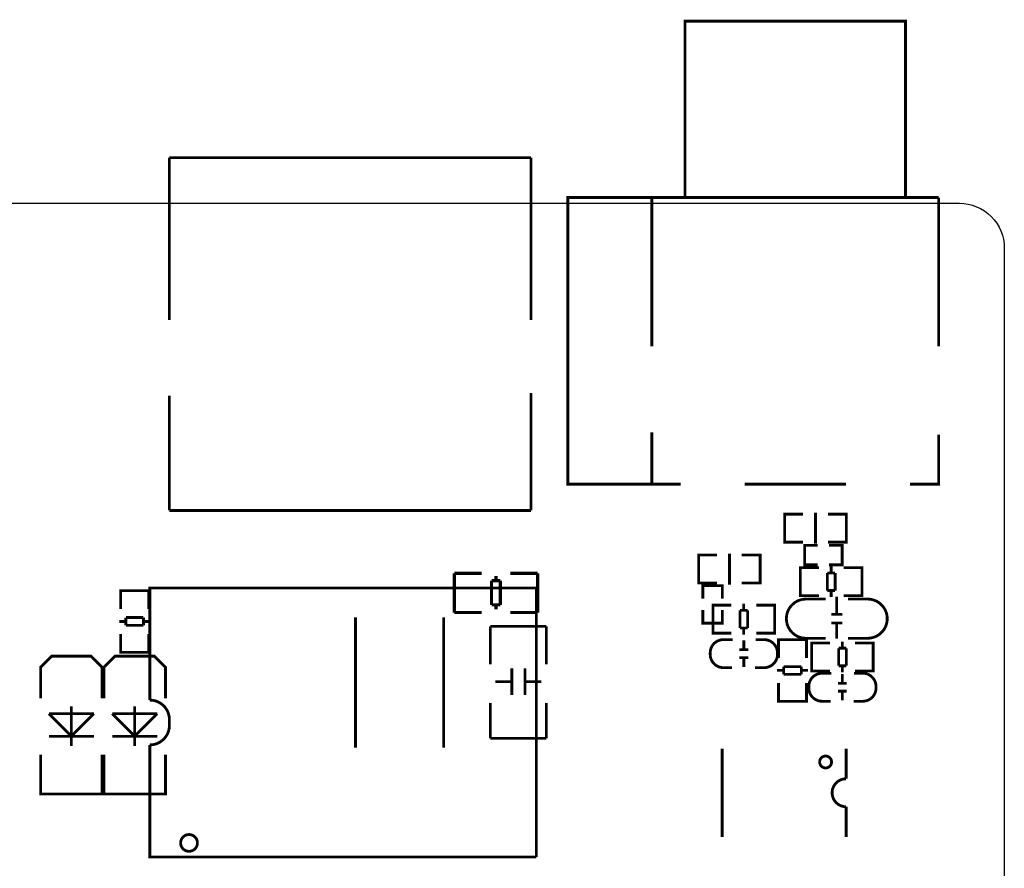
# Model space of a CAD drawing. Extents: x -23 to 227, y -17 to 268.
# Drawn here: x 182 to 227, y 230 to 268 of the extents above; entities that cross this region are included whole.
import ezdxf

# ---------------------------------------------------------------- set-up
doc = ezdxf.new("R2010")
doc.units = 0
for name, color, linetype in [('OUTLINE', 2, 'CONTINUOUS'), ('SIL_BOT', 3, 'CONTINUOUS'), ('SIL_TOP', 4, 'CONTINUOUS')]:
    doc.layers.add(name, color=color, linetype=linetype)

msp = doc.modelspace()

# ---------------------------------------------------------------- linework, layer by layer
at = {"layer": 'OUTLINE'}
msp.add_lwpolyline([(224.970594, 129.999994), (2.032, 129.999994, -0.414214), (0, 132.031994), (0, 232.57002), (1.199896, 232.57002), (1.199896, 238.570008), (0, 238.570008), (0, 257.967988, -0.414214), (2.032, 259.999988), (224.970594, 259.999988, -0.414214), (227.002594, 257.967988), (227.002594, 132.031994, -0.414214)], format="xyb", close=True, dxfattribs=at)
at = {"layer": 'SIL_BOT'}
for points, const_width in [([(213.342982, 242.778788), (213.140036, 242.778788), (213.140036, 244.048788), (213.31809, 244.048788)], 0.127), ([(213.140036, 242.814856), (213.140036, 244.01272)], 0.127), ([(213.149942, 244.048788), (213.968076, 244.048788)], 0.127), ([(214.540084, 243.812822), (214.540084, 244.114828)], 0.127), ([(214.540084, 243.812822), (214.540084, 243.014754)], 0.127), ([(215.928956, 244.048788), (215.098122, 244.048788)], 0.127), ([(215.73109, 242.778788), (215.934036, 242.778788), (215.934036, 244.048788), (215.755982, 244.048788)], 0.127), ([(215.934036, 242.814856), (215.934036, 244.01272)], 0.127), ([(203.311506, 243.221764), (202.071478, 243.221764)], 0.150114), ([(202.071478, 243.221764), (202.071478, 241.441732)], 0.150114), ([(204.151484, 242.891818), (203.751434, 242.891818)], 0.150114), ([(203.751434, 242.891818), (203.751434, 241.791744)], 0.150114), ([(203.951332, 242.891818), (203.951332, 243.101876)], 0.150114), ([(204.151484, 241.791744), (204.151484, 242.891818)], 0.150114), ([(205.839314, 243.221764), (204.599286, 243.221764)], 0.150114), ([(205.839314, 241.443764), (205.839314, 243.223796)], 0.150114), ([(214.540084, 242.712748), (214.540084, 243.014754)], 0.127), ([(186.937396, 242.231418), (186.937396, 242.434364), (188.207396, 242.434364), (188.207396, 242.25631)], 0.127), ([(186.937396, 241.606324), (186.937396, 242.424458)], 0.127), ([(186.973464, 242.434364), (188.171328, 242.434364)], 0.127), ([(188.207396, 242.424458), (188.207396, 241.606324)], 0.127), ([(213.968076, 242.778788), (213.149942, 242.778788)], 0.127), ([(213.330536, 242.067588), (213.330536, 242.664488), (214.219536, 242.664488), (214.219536, 242.067588)], 0.127), ([(215.098122, 242.778788), (215.928956, 242.778788)], 0.127), ([(203.751434, 241.791744), (204.151484, 241.791744)], 0.150114), ([(203.951332, 241.581686), (203.951332, 241.791744)], 0.150114), ([(213.330536, 241.559588), (213.330536, 240.962688), (214.219536, 240.962688), (214.219536, 241.559588)], 0.127), ([(186.871356, 241.034316), (187.173362, 241.034316)], 0.127), ([(187.173362, 241.215418), (187.97143, 241.215418)], 0.127), ([(187.173362, 240.86439), (187.173362, 241.215418)], 0.127), ([(187.97143, 241.215418), (187.97143, 240.86439)], 0.127), ([(187.97143, 241.034316), (188.273436, 241.034316)], 0.127), ([(197.5866, 241.231674), (197.5866, 235.311696)], 0.127), ([(201.586592, 241.231674), (201.586592, 235.311696)], 0.127), ([(202.071478, 241.443764), (203.311506, 241.443764)], 0.150114), ([(204.599286, 241.443764), (205.839314, 241.443764)], 0.150114), ([(187.97143, 240.86439), (187.173362, 240.86439)], 0.127), ([(203.701396, 239.091216), (203.701396, 240.82121)], 0.127), ([(203.701396, 240.82121), (206.241396, 240.82121)], 0.127), ([(206.241396, 240.82121), (206.241396, 239.091216)], 0.127), ([(186.937396, 240.476278), (186.937396, 239.645444)], 0.127), ([(188.207396, 239.645444), (188.207396, 240.476278)], 0.127), ([(186.937396, 239.84331), (186.937396, 239.640364), (188.207396, 239.640364), (188.207396, 239.818418)], 0.127), ([(186.099196, 237.557564), (186.099196, 238.954564), (185.591196, 239.462564), (183.813196, 239.462564), (183.305196, 238.954564), (183.305196, 237.557564)], 0.127), ([(188.969396, 237.557564), (188.969396, 238.954564), (188.461396, 239.462564), (186.683396, 239.462564), (186.175396, 238.954564), (186.175396, 237.557564)], 0.127), ([(186.973464, 239.640364), (188.171328, 239.640364)], 0.127), ([(204.671422, 237.705138), (204.671422, 238.905288)], 0.127), ([(205.27137, 237.705138), (205.27137, 238.905288)], 0.127), ([(204.671422, 238.305086), (203.93152, 238.305086)], 0.127), ([(206.011272, 238.305086), (205.27137, 238.305086)], 0.127), ([(184.702196, 235.392468), (184.702196, 237.192566)], 0.127), ([(187.572396, 235.392468), (187.572396, 237.192566)], 0.127), ([(203.701396, 235.74121), (203.701396, 237.341156)], 0.127), ([(206.241396, 237.341156), (206.241396, 235.74121)], 0.127), ([(184.702196, 235.83265), (183.682132, 236.85246)], 0.127), ([(183.682132, 236.85246), (185.72226, 236.85246)], 0.127), ([(185.72226, 236.85246), (184.702196, 235.83265)], 0.127), ([(187.572396, 235.83265), (186.552332, 236.85246)], 0.127), ([(186.552332, 236.85246), (188.59246, 236.85246)], 0.127), ([(188.59246, 236.85246), (187.572396, 235.83265)], 0.127), ([(185.72226, 235.83265), (183.682132, 235.83265)], 0.127), ([(188.59246, 235.83265), (186.552332, 235.83265)], 0.127), ([(206.241396, 235.74121), (203.701396, 235.74121)], 0.127), ([(186.099196, 234.992164), (186.099196, 233.214164), (183.305196, 233.214164), (183.305196, 234.992164)], 0.127), ([(188.969396, 234.992164), (188.969396, 233.214164), (186.175396, 233.214164), (186.175396, 234.992164)], 0.127)]:
    msp.add_lwpolyline(points, dxfattribs=dict(at, const_width=const_width))
at = {"layer": 'SIL_TOP'}
for points, const_width in [([(212.525102, 260.2611), (212.525102, 268.261084), (222.525082, 268.261084), (222.525082, 260.2611)], 0.130048), ([(189.1411, 254.705104), (189.1411, 262.070088)], 0.127), ([(189.1411, 262.070088), (205.540864, 262.070088)], 0.127), ([(205.540864, 262.070088), (205.540864, 254.705104)], 0.127), ([(211.024978, 247.261126), (207.214978, 247.261126), (207.214978, 260.2611), (211.024978, 260.2611)], 0.127), ([(224.025206, 260.2611), (211.024978, 260.2611), (211.024978, 253.51105)], 0.130048), ([(224.025206, 253.51105), (224.025206, 260.2611)], 0.130048), ([(205.540864, 251.403104), (205.540864, 246.07012)], 0.127), ([(189.1411, 246.07012), (189.1411, 251.276104)], 0.127), ([(211.024978, 249.611134), (211.024978, 247.261126), (212.325204, 247.261126)], 0.130048), ([(222.72498, 247.261126), (224.025206, 247.261126), (224.025206, 249.511058)], 0.130048), ([(215.225122, 247.261126), (219.825062, 247.261126)], 0.130048), ([(205.540864, 246.07012), (189.1411, 246.07012)], 0.127), ([(218.439746, 245.667022), (218.439746, 245.969028)], 0.127), ([(217.24874, 244.632988), (217.045794, 244.632988), (217.045794, 245.902988), (217.223848, 245.902988)], 0.127), ([(217.045794, 244.669056), (217.045794, 245.86692)], 0.127), ([(217.050874, 245.902988), (217.881708, 245.902988)], 0.127), ([(218.439746, 245.667022), (218.439746, 244.868954)], 0.127), ([(219.829888, 245.902988), (219.011754, 245.902988)], 0.127), ([(219.636848, 244.632988), (219.839794, 244.632988), (219.839794, 245.902988), (219.66174, 245.902988)], 0.127), ([(219.839794, 244.669056), (219.839794, 245.86692)], 0.127), ([(217.881708, 244.632988), (217.050874, 244.632988)], 0.127), ([(218.439746, 244.566948), (218.439746, 244.868954)], 0.127), ([(219.011754, 244.632988), (219.829888, 244.632988)], 0.127), ([(218.544394, 243.604288), (217.947494, 243.604288), (217.947494, 244.493288), (218.544394, 244.493288)], 0.127), ([(219.052394, 243.604288), (219.649294, 243.604288), (219.649294, 244.493288), (219.052394, 244.493288)], 0.127), ([(217.95994, 242.205764), (217.756994, 242.205764), (217.756994, 243.475764), (217.935048, 243.475764)], 0.127), ([(217.756994, 242.241832), (217.756994, 243.439696)], 0.127), ([(217.762074, 243.475764), (218.592908, 243.475764)], 0.127), ([(219.150946, 243.239798), (219.150946, 243.541804)], 0.127), ([(220.541088, 243.475764), (219.722954, 243.475764)], 0.127), ([(220.348048, 242.205764), (220.550994, 242.205764), (220.550994, 243.475764), (220.37294, 243.475764)], 0.127), ([(220.550994, 242.241832), (220.550994, 243.439696)], 0.127), ([(219.332048, 243.239798), (218.98102, 243.239798)], 0.127), ([(218.98102, 243.239798), (218.98102, 242.44173)], 0.127), ([(219.332048, 242.44173), (219.332048, 243.239798)], 0.127), ([(205.784196, 230.359966), (205.784196, 242.551966), (188.258196, 242.551966), (188.258196, 237.471966)], 0.127), ([(218.98102, 242.44173), (219.332048, 242.44173)], 0.127), ([(219.150946, 242.139724), (219.150946, 242.44173)], 0.127), ([(218.592908, 242.205764), (217.762074, 242.205764)], 0.127), ([(219.40393, 242.164362), (219.40393, 241.364262)], 0.127), ([(219.722954, 242.205764), (220.541088, 242.205764)], 0.127), ([(213.99754, 240.503964), (213.794594, 240.503964), (213.794594, 241.773964), (213.972648, 241.773964)], 0.127), ([(213.794594, 240.540032), (213.794594, 241.737896)], 0.127), ([(213.799674, 241.773964), (214.630508, 241.773964)], 0.127), ([(215.369648, 241.537998), (215.01862, 241.537998)], 0.127), ([(215.01862, 241.537998), (215.01862, 240.73993)], 0.127), ([(215.188546, 241.537998), (215.188546, 241.840004)], 0.127), ([(215.369648, 240.73993), (215.369648, 241.537998)], 0.127), ([(216.578688, 241.773964), (215.760554, 241.773964)], 0.127), ([(216.385648, 240.503964), (216.588594, 240.503964), (216.588594, 241.773964), (216.41054, 241.773964)], 0.127), ([(216.588594, 240.540032), (216.588594, 241.737896)], 0.127), ([(219.153994, 241.364262), (219.65412, 241.364262)], 0.127), ([(215.01862, 240.73993), (215.369648, 240.73993)], 0.127), ([(215.188546, 240.437924), (215.188546, 240.73993)], 0.127), ([(219.153994, 240.964466), (219.65412, 240.964466)], 0.127), ([(219.40393, 240.964466), (219.40393, 240.264442)], 0.127), ([(214.630508, 240.503964), (213.799674, 240.503964)], 0.127), ([(215.193626, 240.178336), (215.193626, 239.778286)], 0.127), ([(215.760554, 240.503964), (216.578688, 240.503964)], 0.127), ([(216.766394, 240.010442), (216.766394, 240.213388), (218.036394, 240.213388), (218.036394, 240.035334)], 0.127), ([(216.766394, 239.377474), (216.766394, 240.208308)], 0.127), ([(216.802462, 240.213388), (218.000326, 240.213388)], 0.127), ([(218.036394, 240.208308), (218.036394, 239.377474)], 0.127), ([(219.658946, 239.825022), (219.658946, 240.127028)], 0.127), ([(214.993474, 239.758474), (215.393524, 239.758474)], 0.127), ([(218.46794, 238.790988), (218.264994, 238.790988), (218.264994, 240.060988), (218.443048, 240.060988)], 0.127), ([(218.264994, 238.827056), (218.264994, 240.02492)], 0.127), ([(218.270074, 240.060988), (219.100908, 240.060988)], 0.127), ([(219.840048, 239.825022), (219.48902, 239.825022)], 0.127), ([(219.48902, 239.825022), (219.48902, 239.026954)], 0.127), ([(219.840048, 239.026954), (219.840048, 239.825022)], 0.127), ([(221.049088, 240.060988), (220.230954, 240.060988)], 0.127), ([(220.856048, 238.790988), (221.058994, 238.790988), (221.058994, 240.060988), (220.88094, 240.060988)], 0.127), ([(221.058994, 238.827056), (221.058994, 240.02492)], 0.127), ([(214.993474, 239.398302), (215.393524, 239.398302)], 0.127), ([(215.193626, 239.37849), (215.193626, 238.97844)], 0.127), ([(216.700354, 238.819436), (217.00236, 238.819436)], 0.127), ([(217.800428, 238.989362), (217.00236, 238.989362)], 0.127), ([(217.00236, 238.989362), (217.00236, 238.638334)], 0.127), ([(217.800428, 238.638334), (217.800428, 238.989362)], 0.127), ([(217.800428, 238.819436), (218.102434, 238.819436)], 0.127), ([(219.100908, 238.790988), (218.270074, 238.790988)], 0.127), ([(219.48902, 239.026954), (219.840048, 239.026954)], 0.127), ([(219.658946, 238.724948), (219.658946, 239.026954)], 0.127), ([(220.230954, 238.790988), (221.049088, 238.790988)], 0.127), ([(217.00236, 238.638334), (217.800428, 238.638334)], 0.127), ([(219.659962, 238.254286), (219.659962, 238.654336)], 0.127), ([(216.766394, 238.247428), (216.766394, 237.429294)], 0.127), ([(218.036394, 237.429294), (218.036394, 238.247428)], 0.127), ([(219.860114, 238.234474), (219.460064, 238.234474)], 0.127), ([(216.766394, 237.622334), (216.766394, 237.419388), (218.036394, 237.419388), (218.036394, 237.597442)], 0.127), ([(219.860114, 237.874302), (219.460064, 237.874302)], 0.127), ([(219.659962, 237.45444), (219.659962, 237.85449)], 0.127), ([(216.802462, 237.419388), (218.000326, 237.419388)], 0.127), ([(188.258196, 235.439966), (188.258196, 230.359966), (205.784196, 230.359966)], 0.127), ([(214.210392, 235.26496), (214.210392, 231.264968)], 0.127), ([(219.830396, 232.635044), (219.830396, 231.264968)], 0.127)]:
    msp.add_lwpolyline(points, dxfattribs=dict(at, const_width=const_width))
at = {"layer": 'SIL_TOP', "const_width": 0.127}
for points in [[(218.899994, 242.053364), (218.01201, 242.053364, 0.414214), (217.121994, 241.163348)], [(219.915994, 242.053364), (220.803978, 242.053364, -0.414214), (221.693994, 241.163348)], [(218.899994, 240.275364), (218.01201, 240.275364, -0.414214), (217.121994, 241.16538)], [(219.915994, 240.275364), (220.803978, 240.275364, 0.414214), (221.693994, 241.16538)], [(214.683594, 240.213388), (214.267542, 240.213388, 0.414214), (213.667594, 239.61344), (213.667594, 239.543336, 0.414214), (214.267542, 238.943388), (214.658702, 238.943388)], [(215.699594, 238.943388), (216.115646, 238.943388, 0.414214), (216.715594, 239.543336), (216.715594, 239.61344, 0.414214), (216.115646, 240.213388), (215.724486, 240.213388)], [(219.153994, 238.689388), (218.737942, 238.689388, 0.414214), (218.137994, 238.08944), (218.137994, 238.019336, 0.414214), (218.737942, 237.419388), (219.129102, 237.419388)], [(220.169994, 237.419388), (220.586046, 237.419388, 0.414214), (221.185994, 238.019336), (221.185994, 238.08944, 0.414214), (220.586046, 238.689388), (220.194886, 238.689388)], [(188.258196, 237.471966, -0.414214), (189.147196, 236.582966), (189.147196, 236.328966, -0.414214), (188.258196, 235.439966)], [(219.830396, 235.26496), (219.830396, 233.905044, 1), (219.830396, 232.635044)]]:
    msp.add_lwpolyline(points, format="xyb", dxfattribs=at)
for points in [[(219.170504, 234.665012, 1), (218.6305, 234.665012, 1)], [(190.417196, 230.994966, 1), (189.655196, 230.994966, 1)]]:
    msp.add_lwpolyline(points, format="xyb", close=True, dxfattribs=at)

doc.saveas('drawing.dxf')
